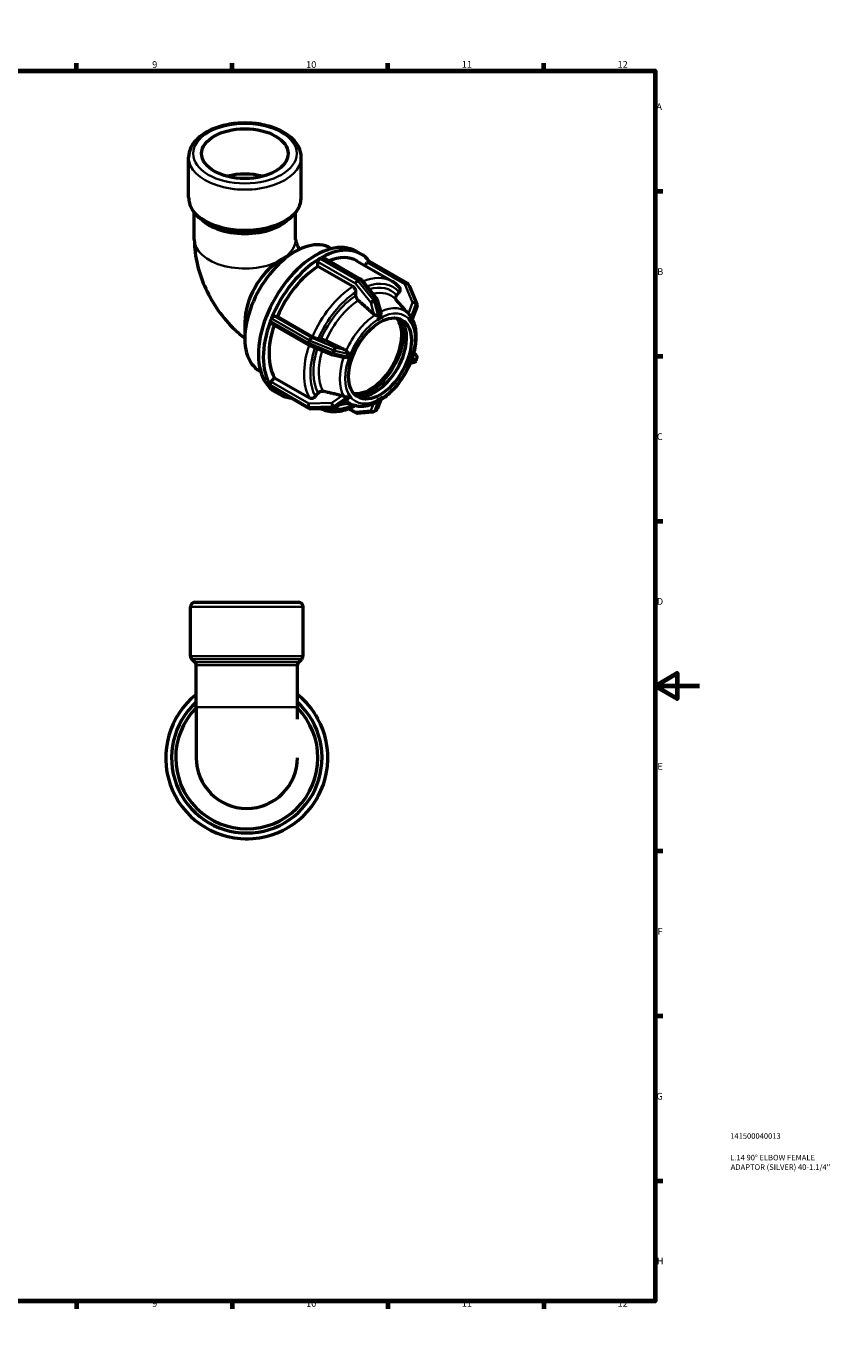
# Model space of a CAD drawing. Units: millimetres. Extents: x 0 to 900, y -207 to 594.
# Drawn here: x 538 to 900, y 0 to 594 of the extents above; entities that cross this region are included whole.
import ezdxf

# ---------------------------------------------------------------- set-up
doc = ezdxf.new("R2010")
doc.units = ezdxf.units.MM
for name, color, linetype, lineweight in [('Border (ANSI)', 7, 'Continuous', 70), ('Title (ISO)', 7, 'Continuous', 50), ('Visible (ANSI)', 7, 'Continuous', 50), ('Visible Narrow (ANSI)', 7, 'Continuous', 35)]:
    doc.layers.add(name, color=color, linetype=linetype, lineweight=lineweight)
doc.styles.add('Note Text (ANSI)', font='tahoma.ttf')
doc.styles.add('Note Text (ISO)', font='tahoma.ttf')

# ---------------------------------------------------------------- blocks, each defined once
blk = doc.blocks.new('Borders Default Border')
at = {"layer": 'Border (ANSI)'}
for p, q in [((70.08, 574), (70.08, 577.45)), ((140.17, 574), (140.17, 577.45)), ((210.25, 574), (210.25, 577.45)), ((280.33, 574), (280.33, 577.45)), ((350.42, 574), (350.42, 577.45)), ((490.58, 574), (490.58, 577.45)), ((560.67, 574), (560.67, 577.45)), ((630.75, 574), (630.75, 577.45)), ((700.83, 574), (700.83, 577.45)), ((770.92, 574), (770.92, 577.45)), ((20, 519.75), (16.55, 519.75)), ((821, 519.75), (824.45, 519.75)), ((20, 445.5), (16.55, 445.5)), ((821, 445.5), (824.45, 445.5)), ((20, 371.25), (16.55, 371.25)), ((821, 371.25), (824.45, 371.25)), ((20, 222.75), (16.55, 222.75)), ((821, 222.75), (824.45, 222.75)), ((20, 148.5), (16.55, 148.5)), ((821, 148.5), (824.45, 148.5)), ((20, 74.25), (16.55, 74.25)), ((821, 74.25), (824.45, 74.25)), ((70.08, 20), (70.08, 16.55)), ((140.17, 20), (140.17, 16.55)), ((210.25, 20), (210.25, 16.55)), ((280.33, 20), (280.33, 16.55)), ((350.42, 20), (350.42, 16.55)), ((490.58, 20), (490.58, 16.55)), ((560.67, 20), (560.67, 16.55)), ((630.75, 20), (630.75, 16.55)), ((700.83, 20), (700.83, 16.55)), ((770.92, 20), (770.92, 16.55))]:
    blk.add_line(p, q, dxfattribs=at)
at = {"layer": 'Border (ANSI)', "flags": 128}
for points in [[(420.5, 594), (420.5, 574), (414.73, 584), (426.27, 584), (420.5, 574)], [(20, 20), (20, 574), (821, 574), (821, 20), (20, 20)], [(0, 297), (20, 297), (10, 302.77), (10, 291.23), (20, 297)], [(841, 297), (821, 297), (831, 302.77), (831, 291.23), (821, 297)], [(420.5, 0), (420.5, 20), (414.73, 10), (426.27, 10), (420.5, 20)]]:
    blk.add_lwpolyline(points, dxfattribs=at)
at = {"layer": 'Border (ANSI)', "attachment_point": 7, "style": 'Note Text (ANSI)'}
for s, insert, char_height in [('1', (34.35, 574.4), 3.05), ('2', (104.2, 574.4), 3.05), ('3', (174.26, 574.34), 3.05), ('4', (244.23, 574.4), 3.05), ('5', (314.48, 574.34), 3.05), ('6', (384.49, 574.34), 3.05), ('7', (454.6, 574.4), 3.05), ('8', (524.63, 574.33), 3.05), ('9', (594.7, 574.34), 3.05), ('10', (663.96, 574.34), 3.048), ('11', (734.04, 574.4), 3.048), ('12', (804.13, 574.4), 3.048), ('A', (16.78, 555.35), 3.05), ('A', (821.63, 555.35), 3.05), ('B', (17.15, 481.1), 3.05), ('B', (821.99, 481.1), 3.05), ('C', (16.95, 406.8), 3.05), ('C', (821.8, 406.8), 3.05), ('D', (16.96, 332.6), 3.05), ('D', (821.81, 332.6), 3.05), ('E', (17.21, 258.35), 3.05), ('E', (822.05, 258.35), 3.05), ('F', (17.29, 184.1), 3.05), ('F', (822.14, 184.1), 3.05), ('G', (16.81, 109.79), 3.05), ('G', (821.66, 109.79), 3.05), ('H', (16.97, 35.6), 3.05), ('H', (821.81, 35.6), 3.05), ('1', (34.35, 16.55), 3.05), ('2', (104.2, 16.55), 3.05), ('3', (174.26, 16.49), 3.05), ('4', (244.23, 16.55), 3.05), ('5', (314.48, 16.49), 3.05), ('6', (384.49, 16.49), 3.05), ('7', (454.6, 16.55), 3.05), ('8', (524.63, 16.48), 3.05), ('9', (594.7, 16.49), 3.05), ('10', (663.96, 16.49), 3.048), ('11', (734.04, 16.55), 3.048), ('12', (804.13, 16.55), 3.048)]:
    blk.add_mtext(s, dxfattribs=dict(at, insert=insert, char_height=char_height))
blk = doc.blocks.new('Title Blocks ISO')
at = {"layer": 'Title (ISO)', "color": 232, "true_color": 0xca0064, "style": 'Note Text (ISO)'}
for tag, p in [('PART_NUMBER_001', (33.84, 73.13)), ('DESCRIPTION_001', (33.84, 63.4)), ('DESCRIPTION_002', (34.09, 59.12))]:
    blk.add_attdef(tag, p, '', height=2.5, dxfattribs=at)

msp = doc.modelspace()

# ---------------------------------------------------------------- linework, layer by layer
at = {"layer": 'Visible (ANSI)'}
for p, q in [((611.129, 516.947), (611.129, 535.074)), ((661.767, 516.947), (661.767, 535.074)), ((613.661, 498.088), (613.661, 510.137)), ((619.858, 505.199), (618.892, 505.759)), ((653.039, 505.199), (654.004, 505.759)), ((659.235, 498.088), (659.235, 510.137)), ((675.026, 494.192), (675.498, 493.92)), ((652.499, 488.817), (658.969, 492.572)), ((669.226, 485.934), (669.226, 487.978)), ((670.075, 489.448), (670.517, 489.702)), ((670.517, 489.702), (670.959, 489.957)), ((671.557, 490.016), (688.524, 480.245)), ((686.539, 492.754), (688.731, 491.492)), ((686.91, 488.329), (702.69, 479.242)), ((690.407, 486.315), (691.488, 487.66)), ((709.478, 478.324), (692.511, 488.095)), ((685.006, 476.846), (669.226, 485.934)), ((688.861, 479.957), (695.757, 471.383)), ((710.304, 477.343), (709.862, 477.973)), ((710.429, 477.116), (713.877, 468.858)), ((686.42, 472.805), (686.42, 474.394)), ((695.979, 470.947), (697.555, 465.18)), ((708.375, 466.511), (704.543, 470.833)), ((704.734, 472.849), (705.924, 474.329)), ((649.545, 463.507), (651.077, 463.367)), ((651.077, 463.367), (666.857, 454.279)), ((698.55, 463.372), (697.259, 462.629)), ((698.549, 463.376), (698.55, 463.372)), ((710.343, 464.293), (710.297, 464.344)), ((713.891, 467.969), (711.71, 462.231)), ((636.429, 460.934), (636.429, 453.431)), ((647.944, 461.341), (648.165, 461.911)), ((665.047, 450.463), (648.08, 460.234)), ((648.165, 461.911), (648.386, 462.48)), ((695.969, 461.886), (695.968, 461.89)), ((695.968, 461.886), (695.969, 461.886)), ((697.259, 462.629), (695.969, 461.886)), ((710.221, 462.302), (710.222, 462.302)), ((710.222, 462.302), (710.224, 462.306)), ((710.868, 461.382), (710.222, 462.302)), ((711.513, 460.461), (710.868, 461.382)), ((711.513, 460.461), (711.511, 460.461)), ((711.514, 460.465), (711.513, 460.461)), ((669.498, 453.353), (670.688, 453.243)), ((675.53, 446.107), (665.186, 450.394)), ((680.654, 444.873), (675.712, 446.048)), ((683.651, 445.709), (683.006, 444.045)), ((684.296, 447.373), (683.651, 445.709)), ((684.293, 447.374), (684.296, 447.373)), ((684.296, 447.373), (684.296, 447.373)), ((713.642, 445.848), (712.536, 447.021)), ((683.006, 444.045), (683.002, 444.046)), ((710.222, 441.551), (710.221, 441.551)), ((710.222, 441.551), (710.868, 443.214)), ((710.224, 441.551), (710.222, 441.551)), ((710.868, 443.214), (711.513, 444.878)), ((712.649, 442.729), (710.886, 442.239)), ((711.511, 444.879), (711.513, 444.878)), ((711.513, 444.878), (711.514, 444.878)), ((713.446, 443.451), (713.888, 444.59)), ((643.088, 438.731), (643.56, 438.458)), ((648.255, 433.904), (649.786, 435.808)), ((649.786, 435.808), (665.566, 426.721)), ((648.165, 432.07), (647.944, 432.385)), ((648.386, 431.755), (648.165, 432.07)), ((665.489, 421.858), (648.522, 431.629)), ((650.11, 429.494), (652.302, 428.232)), ((668.207, 427.432), (669.398, 428.912)), ((683.002, 428.459), (683.006, 428.462)), ((683.006, 428.462), (683.006, 428.463)), ((683.006, 428.462), (683.651, 427.541)), ((676.469, 422.015), (666.124, 421.699)), ((682.523, 425.98), (677.116, 422.228)), ((686.674, 423.192), (680.35, 424.472)), ((683.122, 421.85), (686.443, 419.937)), ((683.651, 427.541), (684.296, 426.621)), ((684.296, 426.621), (684.293, 426.618)), ((684.296, 426.622), (684.296, 426.621)), ((697.59, 425.824), (695.936, 421.674)), ((695.969, 425.551), (695.968, 425.552)), ((695.968, 425.548), (695.969, 425.551)), ((695.969, 425.551), (697.259, 426.294)), ((697.259, 426.294), (698.55, 427.037)), ((698.549, 427.038), (698.55, 427.037)), ((698.55, 427.037), (698.549, 427.034)), ((687.151, 419.782), (694.047, 420.414)), ((694.537, 420.569), (695.42, 421.078)), ((611.972, 310.506), (611.972, 332.677)), ((613.972, 334.677), (660.61, 334.677)), ((662.61, 310.506), (662.61, 332.677)), ((613.919, 307.731), (612.558, 309.092)), ((660.664, 307.731), (662.024, 309.092)), ((614.504, 287.437), (614.504, 306.317)), ((660.078, 287.437), (660.078, 306.317)), ((614.504, 287.437), (614.504, 264.677)), ((660.078, 282.14), (660.078, 287.437)), ((605.681, 282.927), (605.369, 282.386)), ((605.994, 283.469), (605.681, 282.927)), ((668.901, 282.927), (668.589, 283.469)), ((669.214, 282.386), (668.901, 282.927)), ((605.369, 246.969), (605.681, 246.427)), ((605.681, 246.427), (605.994, 245.886)), ((668.589, 245.886), (668.901, 246.427)), ((668.901, 246.427), (669.214, 246.969)), ((636.666, 228.177), (637.291, 228.177)), ((637.291, 228.177), (637.916, 228.177))]:
    msp.add_line(p, q, dxfattribs=at)
for centre, radius, start, end in [((687.926, 479.205), 1.2, 38.808168, 60.064008), ((708.879, 477.284), 1.2, 35.027094, 60.064008), ((709.321, 476.654), 1.2, 22.661387, 35.027094), ((694.822, 470.631), 1.2, 15.278446, 38.808168), ((712.769, 468.396), 1.2, 339.191591, 22.661387), ((665.646, 451.503), 1.2, 240.064008, 247.487849), ((675.99, 447.216), 1.2, 247.487849, 256.617313), ((712.769, 445.024), 1.2, 338.802106, 43.330026), ((712.327, 443.885), 1.2, 285.522629, 338.802106), ((666.088, 422.898), 1.2, 240.064008, 271.750085), ((676.432, 423.214), 1.2, 271.750085, 304.756203), ((687.042, 420.977), 1.2, 240.064008, 275.237252), ((693.938, 421.609), 1.2, 275.237252, 299.935992), ((694.822, 422.118), 1.2, 299.935992, 338.270055), ((613.972, 332.677), 2, 90, 180), ((660.61, 332.677), 2, 0, 90), ((613.972, 310.506), 2, 180, 225), ((660.61, 310.506), 2, 315, 0), ((612.504, 306.317), 2, 0, 45), ((662.078, 306.317), 2, 135, 180), ((637.291, 264.677), 36.5, 128.630767, 51.369233), ((637.291, 264.677), 33.86, 132.297063, 47.702937), ((637.291, 264.677), 32, 135.405321, 44.594679), ((606.408, 281.786), 1.2, 150, 156.610906), ((607.033, 282.869), 1.2, 143.389094, 150), ((667.549, 282.869), 1.2, 30, 36.610906), ((668.174, 281.786), 1.2, 23.389094, 30), ((637.291, 264.677), 22.787, 180, 0), ((606.408, 247.569), 1.2, 203.389094, 210), ((607.033, 246.486), 1.2, 210, 216.610906), ((667.549, 246.486), 1.2, 323.389094, 330), ((668.174, 247.569), 1.2, 330, 336.610906), ((636.666, 229.377), 1.2, 263.389094, 270), ((637.916, 229.377), 1.2, 270, 276.610906)]:
    msp.add_arc(centre, radius, start, end, dxfattribs=at)
for centre, major_axis, ratio in [((636.448, 536.709), (-19.476, 0), 0.5758617), ((697.259, 444.462), (-9.981, -17.332), 0.5780931)]:
    msp.add_ellipse(centre, major_axis=major_axis, ratio=ratio, dxfattribs=at)
for centre, major_axis, ratio, start_param, end_param in [((636.448, 516.27), (-19.476, 0), 0.5758617, 4.2877351, 5.1370428), ((659.057, 466.461), (15.969, 27.731), 0.5780931, 0, 3.1415927), ((668.325, 461.124), (18.215, 31.63), 0.5780931, 0, 3.1415927), ((670.517, 459.862), (18.215, 31.63), 0.5780931, 6.0418684, 7.04574), ((652.542, 470.213), (-11.371, -19.747), 0.5780931, 3.9736701, 5.4958534), ((670.517, 459.862), (-18.215, -31.63), 0.5780931, 3.9459669, 4.9513449), ((670.075, 488.467), (0.599, 1.04), 0.5780931, 0.8988465, 2.3542608), ((670.075, 488.467), (-0.599, -1.04), 0.5780931, 3.9250571, 4.0404392), ((670.959, 488.976), (-0.599, -1.04), 0.5780931, 3.809675, 3.9250571), ((670.959, 488.976), (0.599, 1.04), 0.5780931, 0, 0.6680824), ((670.517, 459.862), (16.393, 28.467), 0.5780931, 0, 0.6244776), ((691.912, 487.055), (0.599, 1.04), 0.5780931, 0, 1.3070632), ((670.517, 459.862), (-16.393, -28.467), 0.5780931, 3.9806413, 4.9166705), ((649.121, 462.413), (0.599, 1.04), 0.5780931, 0.2598657, 1.7152799), ((670.517, 459.862), (-18.215, -31.63), 0.5780931, 4.9931644, 5.9985424), ((670.517, 459.862), (-16.393, -28.467), 0.5780931, 5.0497852, 5.963868), ((648.679, 461.273), (-0.599, -1.04), 0.5780931, 5.0876367, 6.2831853), ((648.679, 461.273), (-0.599, -1.04), 0.5780931, 4.9722547, 5.0876367), ((649.121, 462.413), (-0.599, -1.04), 0.5780931, 4.8568726, 4.9722547), ((692.875, 446.986), (-9.981, -17.332), 0.5780931, 0.2205645, 2.9210282), ((695.067, 445.724), (-9.981, -17.332), 0.5780931, 0.1096096, 3.0319831), ((692.875, 446.986), (-10.595, -18.398), 0.5780931, 0.385636, 2.7559566), ((648.679, 433.299), (-0.599, -1.04), 0.5780931, 4.4486559, 5.9040701), ((648.679, 433.299), (-0.599, -1.04), 0.5780931, 5.9040701, 6.0194522), ((649.121, 432.669), (-0.599, -1.04), 0.5780931, 6.0194522, 6.1348343), ((670.517, 459.862), (-18.215, -31.63), 0.5780931, 6.040362, 6.5245022), ((649.121, 432.669), (-0.599, -1.04), 0.5780931, 6.1348343, 6.2831853)]:
    msp.add_ellipse(centre, major_axis=major_axis, ratio=ratio, start_param=start_param, end_param=end_param, dxfattribs=at)
for points, knots in [([(661.767, 535.074), (661.767, 536.639), (661.381, 538.198), (659.894, 541.201), (658.748, 542.631), (655.748, 545.285), (653.835, 546.48), (649.481, 548.449), (647.031, 549.215), (641.876, 550.24), (639.174, 550.501), (633.777, 550.504), (631.083, 550.247), (625.948, 549.236), (623.51, 548.481), (619.118, 546.516), (617.168, 545.303), (614.006, 542.504), (612.781, 540.918), (611.437, 537.872), (611.129, 536.475), (611.129, 535.074)], [0.7853982, 0.7853982, 0.7853982, 0.7853982, 1.0631782, 1.0631782, 1.3624336, 1.3624336, 1.6903954, 1.6903954, 2.023889, 2.023889, 2.3552543, 2.3552543, 2.6855614, 2.6855614, 3.0169089, 3.0169089, 3.3503855, 3.3503855, 3.6783252, 3.6783252, 3.9269908, 3.9269908, 3.9269908, 3.9269908]), ([(611.129, 516.947), (611.129, 516.067), (611.25, 515.187), (611.719, 513.471), (612.068, 512.637), (612.964, 511.04), (613.511, 510.278), (614.779, 508.837), (615.499, 508.159), (617.088, 506.89), (617.958, 506.301), (618.892, 505.759)], [3.92699082, 3.92699082, 3.92699082, 3.92699082, 4.08329994, 4.08329994, 4.23960906, 4.23960906, 4.39591819, 4.39591819, 4.55222731, 4.55222731, 4.70853643, 4.70853643, 4.70853643, 4.70853643]), ([(654.004, 505.759), (654.938, 506.301), (655.808, 506.89), (657.398, 508.159), (658.118, 508.837), (659.385, 510.278), (659.933, 511.04), (660.829, 512.637), (661.177, 513.471), (661.646, 515.187), (661.767, 516.067), (661.767, 516.947)], [0.00385255, 0.00385255, 0.00385255, 0.00385255, 0.16016167, 0.16016167, 0.31647079, 0.31647079, 0.47277992, 0.47277992, 0.62908904, 0.62908904, 0.78539816, 0.78539816, 0.78539816, 0.78539816]), ([(613.661, 498.088), (613.661, 494.075), (614.191, 490.232), (615.984, 482.822), (617.253, 479.253), (620.409, 472.414), (622.297, 469.145), (626.642, 462.992), (629.098, 460.108), (633.296, 456.114), (634.815, 454.817), (636.429, 453.604)], [3.1415927, 3.1415927, 3.1415927, 3.1415927, 3.4557519, 3.4557519, 3.7699112, 3.7699112, 4.0840704, 4.0840704, 4.3982297, 4.3982297, 4.5614259, 4.5614259, 4.5614259, 4.5614259]), ([(659.235, 498.104), (659.236, 498.087), (659.239, 498.033), (659.266, 497.817), (659.299, 497.612), (659.416, 497.098), (659.5, 496.788), (659.728, 496.091), (659.874, 495.701), (660.229, 494.875), (660.44, 494.438), (660.748, 493.869), (660.824, 493.733), (660.902, 493.598)], [3.2008872, 3.2008872, 3.2008872, 3.2008872, 3.29346397, 3.29346397, 3.43541202, 3.43541202, 3.57765171, 3.57765171, 3.72533694, 3.72533694, 3.87954084, 3.87954084, 3.92832071, 3.92832071, 3.92832071, 3.92832071]), ([(686.42, 474.394), (686.42, 474.597), (686.38, 474.858), (686.246, 475.309), (686.129, 475.577), (685.883, 476.005), (685.708, 476.24), (685.386, 476.581), (685.181, 476.746), (685.006, 476.846)], [-0.29643882, -0.29643882, -0.29643882, -0.29643882, -0.22222321, -0.22222321, -0.14807881, -0.14807881, -0.07401013, -0.07401013, 0, 0, 0, 0]), ([(706.084, 476.38), (705.89, 476.611), (705.689, 476.835), (705.274, 477.267), (705.059, 477.475), (704.618, 477.875), (704.391, 478.066), (703.925, 478.433), (703.686, 478.607), (703.196, 478.938), (702.946, 479.095), (702.69, 479.242)], [5.29170761, 5.29170761, 5.29170761, 5.29170761, 5.33331026, 5.33331026, 5.37491291, 5.37491291, 5.41651556, 5.41651556, 5.4581182, 5.4581182, 5.49972085, 5.49972085, 5.49972085, 5.49972085]), ([(705.924, 474.329), (706.076, 474.518), (706.213, 474.763), (706.359, 475.188), (706.394, 475.443), (706.361, 475.851), (706.288, 476.077), (706.155, 476.288), (706.121, 476.335), (706.082, 476.379)], [-0.29643882, -0.29643882, -0.29643882, -0.29643882, -0.22222321, -0.22222321, -0.14807881, -0.14807881, -0.07401013, -0.07401013, -0.05310706, -0.05310706, -0.05310706, -0.05310706]), ([(687.469, 470.619), (687.407, 470.673), (687.348, 470.731), (687.133, 470.958), (686.958, 471.193), (686.712, 471.621), (686.595, 471.89), (686.461, 472.341), (686.42, 472.603), (686.42, 472.805)], [0.64203504, 0.64203504, 0.64203504, 0.64203504, 0.66697519, 0.66697519, 0.74105801, 0.74105801, 0.815238, 0.815238, 0.88948644, 0.88948644, 0.88948644, 0.88948644]), ([(704.578, 470.793), (704.538, 470.84), (704.503, 470.888), (704.37, 471.101), (704.297, 471.327), (704.264, 471.735), (704.299, 471.99), (704.445, 472.415), (704.582, 472.661), (704.734, 472.849)], [0.6454285, 0.6454285, 0.6454285, 0.6454285, 0.66697519, 0.66697519, 0.74105801, 0.74105801, 0.815238, 0.815238, 0.88948644, 0.88948644, 0.88948644, 0.88948644]), ([(694.988, 464.057), (694.824, 464.135), (694.675, 464.234), (694.554, 464.338), (694.546, 464.345), (694.538, 464.352), (694.53, 464.359)], [0.756609389, 0.756609389, 0.756609389, 0.756609389, 0.808792584, 0.808792584, 0.808792584, 0.812297098, 0.812297098, 0.812297098, 0.812297098]), ([(696.473, 463.636), (696.44, 463.614), (696.405, 463.601), (696.306, 463.58), (696.235, 463.582), (695.979, 463.63), (695.767, 463.712), (695.35, 463.889), (695.163, 463.974), (694.988, 464.057)], [-0.24737588, -0.24737588, -0.24737588, -0.24737588, -0.22260342, -0.22260342, -0.18377082, -0.18377082, -0.11081872, -0.11081872, -0.05281285, -0.05281285, -0.05281285, -0.05281285]), ([(697.357, 464.145), (697.203, 464.068), (697.054, 463.987), (696.911, 463.905), (696.768, 463.822), (696.621, 463.733), (696.473, 463.636)], [-0.06053305, -0.06053305, -0.06053305, -0.06053305, 0, 0, 0, 0.06053305, 0.06053305, 0.06053305, 0.06053305]), ([(697.555, 465.18), (697.566, 465.138), (697.575, 465.096), (697.616, 464.859), (697.609, 464.67), (697.562, 464.438), (697.536, 464.356), (697.473, 464.243), (697.442, 464.204), (697.389, 464.163), (697.373, 464.153), (697.357, 464.145)], [-0.44321213, -0.44321213, -0.44321213, -0.44321213, -0.42386665, -0.42386665, -0.33674304, -0.33674304, -0.2898117, -0.2898117, -0.25912866, -0.25912866, -0.24685911, -0.24685911, -0.24685911, -0.24685911]), ([(710.297, 464.344), (710.201, 464.453), (710.111, 464.554), (710.033, 464.642), (710.027, 464.649), (710.021, 464.656), (710.015, 464.663)], [0.764938726, 0.764938726, 0.764938726, 0.764938726, 0.808792584, 0.808792584, 0.808792584, 0.812297098, 0.812297098, 0.812297098, 0.812297098]), ([(710.355, 464.28), (710.354, 464.281), (710.353, 464.281), (710.352, 464.283), (710.351, 464.284), (710.349, 464.286), (710.348, 464.287), (710.347, 464.289), (710.346, 464.29), (710.344, 464.291), (710.343, 464.292), (710.343, 464.293)], [5.307631012, 5.307631012, 5.307631012, 5.307631012, 5.3078502208, 5.3078502208, 5.3080694296, 5.3080694296, 5.3082886384, 5.3082886384, 5.3085078471, 5.3085078471, 5.3087270559, 5.3087270559, 5.3087270559, 5.3087270559]), ([(711.098, 462.885), (711.079, 462.909), (711.06, 462.941), (711.008, 463.045), (710.974, 463.133), (710.863, 463.417), (710.768, 463.656), (710.549, 464.032), (710.456, 464.165), (710.353, 464.282)], [-0.26312757, -0.26312757, -0.26312757, -0.26312757, -0.23551374, -0.23551374, -0.18713189, -0.18713189, -0.10339698, -0.10339698, -0.05376017, -0.05376017, -0.05376017, -0.05376017]), ([(697.534, 425.789), (699.44, 426.975), (701.296, 428.5), (704.745, 432.053), (706.339, 434.079), (709.12, 438.425), (710.308, 440.743), (712.169, 445.46), (712.841, 447.858), (713.59, 452.522), (713.664, 454.788), (713.162, 458.877), (712.613, 460.72), (711.738, 462.305)], [3.1818216, 3.1818216, 3.1818216, 3.1818216, 3.5158528, 3.5158528, 3.8482835, 3.8482835, 4.1791496, 4.1791496, 4.510579, 4.510579, 4.8442037, 4.8442037, 5.163377, 5.163377, 5.163377, 5.163377]), ([(711.54, 462.255), (711.468, 462.372), (711.396, 462.482), (711.324, 462.583), (711.253, 462.685), (711.177, 462.787), (711.098, 462.885)], [1.55331957, 1.55331957, 1.55331957, 1.55331957, 1.61385262, 1.61385262, 1.61385262, 1.67438567, 1.67438567, 1.67438567, 1.67438567]), ([(711.71, 462.231), (711.695, 462.19), (711.66, 462.165), (711.598, 462.185), (711.576, 462.204), (711.551, 462.238), (711.545, 462.246), (711.54, 462.255)], [-0.355402272, -0.355402272, -0.355402272, -0.355402272, -0.301880699, -0.301880699, -0.271292862, -0.271292862, -0.263264708, -0.263264708, -0.263264708, -0.263264708]), ([(666.857, 454.279), (667.031, 454.179), (667.272, 454.058), (667.71, 453.861), (667.985, 453.752), (668.446, 453.59), (668.713, 453.509), (669.127, 453.406), (669.346, 453.366), (669.498, 453.353)], [0, 0, 0, 0, 0.07401013, 0.07401013, 0.14807881, 0.14807881, 0.22222321, 0.22222321, 0.29643882, 0.29643882, 0.29643882, 0.29643882]), ([(670.688, 453.243), (670.84, 453.23), (671.059, 453.19), (671.473, 453.087), (671.74, 453.006), (672.201, 452.844), (672.476, 452.735), (672.769, 452.603), (672.846, 452.568), (672.922, 452.531)], [0.29647212, 0.29647212, 0.29647212, 0.29647212, 0.37072057, 0.37072057, 0.44490055, 0.44490055, 0.51898338, 0.51898338, 0.54392353, 0.54392353, 0.54392353, 0.54392353]), ([(681.626, 448.314), (681.635, 448.31), (681.645, 448.305), (681.655, 448.3), (681.8, 448.226), (681.946, 448.122), (682.07, 447.995)], [0.805288071, 0.805288071, 0.805288071, 0.805288071, 0.808792584, 0.808792584, 0.808792584, 0.860975779, 0.860975779, 0.860975779, 0.860975779]), ([(682.07, 447.995), (682.129, 447.933), (682.187, 447.867), (682.405, 447.601), (682.539, 447.39), (682.704, 447.054), (682.758, 446.906), (682.772, 446.702), (682.764, 446.642), (682.742, 446.575), (682.737, 446.563), (682.732, 446.55)], [-0.44635595, -0.44635595, -0.44635595, -0.44635595, -0.42215673, -0.42215673, -0.35278468, -0.35278468, -0.29745797, -0.29745797, -0.26823609, -0.26823609, -0.26107685, -0.26107685, -0.26107685, -0.26107685]), ([(682.732, 446.55), (682.647, 446.357), (682.569, 446.167), (682.498, 445.983), (682.427, 445.799), (682.357, 445.608), (682.29, 445.411)], [-0.06053305, -0.06053305, -0.06053305, -0.06053305, 0, 0, 0, 0.06053305, 0.06053305, 0.06053305, 0.06053305]), ([(682.29, 445.411), (682.274, 445.363), (682.249, 445.32), (682.161, 445.207), (682.082, 445.144), (681.81, 444.986), (681.568, 444.9), (681.149, 444.834), (680.994, 444.827), (680.846, 444.841)], [-0.26555767, -0.26555767, -0.26555767, -0.26555767, -0.23767349, -0.23767349, -0.18886623, -0.18886623, -0.10362098, -0.10362098, -0.05389708, -0.05389708, -0.05389708, -0.05389708]), ([(669.398, 428.912), (669.549, 429.101), (669.768, 429.299), (670.182, 429.57), (670.45, 429.691), (670.911, 429.815), (671.186, 429.84), (671.479, 429.813), (671.556, 429.801), (671.631, 429.783)], [0.29647212, 0.29647212, 0.29647212, 0.29647212, 0.37072057, 0.37072057, 0.44490055, 0.44490055, 0.51898338, 0.51898338, 0.54392353, 0.54392353, 0.54392353, 0.54392353]), ([(680.335, 427.759), (680.345, 427.757), (680.355, 427.755), (680.365, 427.752), (680.512, 427.716), (680.679, 427.663), (680.846, 427.594)], [0.805288071, 0.805288071, 0.805288071, 0.805288071, 0.808792584, 0.808792584, 0.808792584, 0.860975772, 0.860975772, 0.860975772, 0.860975772]), ([(665.566, 426.721), (665.741, 426.621), (665.981, 426.547), (666.419, 426.505), (666.694, 426.53), (667.155, 426.654), (667.423, 426.775), (667.836, 427.046), (668.056, 427.244), (668.207, 427.432)], [0, 0, 0, 0, 0.07401013, 0.07401013, 0.14807881, 0.14807881, 0.22222321, 0.22222321, 0.29643882, 0.29643882, 0.29643882, 0.29643882]), ([(670.795, 421.841), (671.426, 421.544), (672.083, 421.299), (673.765, 420.825), (674.814, 420.661), (676.965, 420.565), (678.067, 420.632), (680.299, 420.984), (681.43, 421.268), (683.699, 422.037), (684.839, 422.523), (685.974, 423.103)], [2.40538115, 2.40538115, 2.40538115, 2.40538115, 2.50351779, 2.50351779, 2.64890739, 2.64890739, 2.79429699, 2.79429699, 2.93968658, 2.93968658, 3.08507618, 3.08507618, 3.08507618, 3.08507618]), ([(680.846, 427.594), (680.899, 427.572), (680.953, 427.551), (681.252, 427.441), (681.499, 427.372), (681.883, 427.268), (682.043, 427.227), (682.21, 427.148), (682.248, 427.12), (682.279, 427.082), (682.285, 427.074), (682.29, 427.065)], [-0.44280995, -0.44280995, -0.44280995, -0.44280995, -0.42751806, -0.42751806, -0.35940517, -0.35940517, -0.3018807, -0.3018807, -0.27129286, -0.27129286, -0.26326471, -0.26326471, -0.26326471, -0.26326471]), ([(682.29, 427.065), (682.357, 426.951), (682.427, 426.843), (682.498, 426.741), (682.569, 426.639), (682.647, 426.536), (682.732, 426.435)], [1.55331957, 1.55331957, 1.55331957, 1.55331957, 1.61385262, 1.61385262, 1.61385262, 1.67438567, 1.67438567, 1.67438567, 1.67438567]), ([(682.732, 426.435), (682.752, 426.41), (682.764, 426.383), (682.773, 426.303), (682.756, 426.245), (682.679, 426.115), (682.611, 426.041), (682.523, 425.98)], [-0.26312757, -0.26312757, -0.26312757, -0.26312757, -0.23551374, -0.23551374, -0.18713189, -0.18713189, -0.13124091, -0.13124091, -0.13124091, -0.13124091]), ([(685.974, 423.103), (685.985, 423.108), (685.996, 423.114), (686.075, 423.16), (686.141, 423.219), (686.198, 423.29)], [0.141837679, 0.141837679, 0.141837679, 0.141837679, 0.148078808, 0.148078808, 0.189259741, 0.189259741, 0.189259741, 0.189259741]), ([(686.674, 423.192), (687.265, 423.072), (687.872, 423.004), (689.103, 422.966), (689.727, 422.997), (690.986, 423.152), (691.62, 423.276), (692.892, 423.611), (693.529, 423.822), (694.802, 424.325), (695.437, 424.618), (696.069, 424.949)], [2.54912199, 2.54912199, 2.54912199, 2.54912199, 2.65864344, 2.65864344, 2.76816488, 2.76816488, 2.87768632, 2.87768632, 2.98720776, 2.98720776, 3.0967292, 3.0967292, 3.0967292, 3.0967292]), ([(696.069, 424.949), (696.139, 424.986), (696.21, 425.026), (696.328, 425.094), (696.377, 425.122), (696.44, 425.157), (696.457, 425.167), (696.473, 425.175)], [-0.329318732, -0.329318732, -0.329318732, -0.329318732, -0.289811705, -0.289811705, -0.259128662, -0.259128662, -0.246859108, -0.246859108, -0.246859108, -0.246859108]), ([(696.473, 425.175), (696.621, 425.256), (696.768, 425.338), (696.911, 425.42), (697.054, 425.502), (697.203, 425.591), (697.357, 425.684)], [1.55331957, 1.55331957, 1.55331957, 1.55331957, 1.61385262, 1.61385262, 1.61385262, 1.67438567, 1.67438567, 1.67438567, 1.67438567]), ([(697.357, 425.684), (697.391, 425.705), (697.42, 425.722), (697.48, 425.757), (697.509, 425.774), (697.534, 425.789)], [-0.247375877, -0.247375877, -0.247375877, -0.247375877, -0.222603418, -0.222603418, -0.190595703, -0.190595703, -0.190595703, -0.190595703])]:
    msp.add_open_spline(points, degree=3, knots=knots, dxfattribs=at)
for points in [[(651.759, 488.369), (652.014, 488.53), (652.261, 488.679), (652.499, 488.817)], [(697.259, 462.629), (697.668, 462.865), (698.111, 463.118), (698.549, 463.376)], [(710.353, 464.282), (710.349, 464.286), (710.346, 464.289), (710.343, 464.293)], [(695.968, 461.89), (696.408, 462.137), (696.851, 462.394), (697.259, 462.629)], [(695.968, 461.886), (695.968, 461.887), (695.968, 461.889), (695.968, 461.89)], [(710.221, 462.302), (710.222, 462.304), (710.223, 462.305), (710.224, 462.306)], [(710.868, 461.382), (710.659, 461.679), (710.443, 461.988), (710.221, 462.302)], [(710.224, 462.306), (710.441, 461.988), (710.663, 461.673), (710.868, 461.382)], [(710.868, 461.382), (711.072, 461.09), (711.293, 460.773), (711.514, 460.465)], [(711.511, 460.461), (711.293, 460.776), (711.076, 461.084), (710.868, 461.382)], [(683.002, 444.046), (683.227, 444.611), (683.447, 445.182), (683.651, 445.709)], [(683.651, 445.709), (683.856, 446.236), (684.079, 446.806), (684.293, 447.374)], [(684.293, 447.374), (684.294, 447.373), (684.295, 447.373), (684.296, 447.373)], [(680.846, 444.841), (680.782, 444.847), (680.717, 444.858), (680.654, 444.873)], [(710.221, 441.551), (710.443, 442.119), (710.659, 442.676), (710.868, 443.214)], [(710.868, 443.214), (710.663, 442.687), (710.441, 442.116), (710.224, 441.551)], [(710.868, 443.214), (711.076, 443.752), (711.293, 444.309), (711.511, 444.879)], [(711.514, 444.878), (711.293, 444.312), (711.072, 443.741), (710.868, 443.214)], [(711.511, 444.879), (711.512, 444.879), (711.513, 444.878), (711.514, 444.878)], [(683.002, 428.459), (683.003, 428.461), (683.004, 428.462), (683.006, 428.463)], [(683.651, 427.541), (683.447, 427.833), (683.227, 428.15), (683.002, 428.459)], [(683.006, 428.463), (683.227, 428.147), (683.443, 427.839), (683.651, 427.541)], [(683.651, 427.541), (683.86, 427.244), (684.076, 426.935), (684.296, 426.622)], [(684.293, 426.618), (684.079, 426.935), (683.856, 427.25), (683.651, 427.541)], [(697.259, 426.294), (696.851, 426.059), (696.408, 425.805), (695.968, 425.548)], [(695.968, 425.552), (696.41, 425.804), (696.842, 426.054), (697.259, 426.294)], [(695.968, 425.548), (695.968, 425.549), (695.968, 425.551), (695.968, 425.552)], [(697.259, 426.294), (697.677, 426.534), (698.109, 426.783), (698.549, 427.038)], [(698.549, 427.034), (698.111, 426.786), (697.668, 426.529), (697.259, 426.294)]]:
    msp.add_open_spline(points, degree=3, dxfattribs=at)
for points, weights in [([(694.53, 464.359), (691.184, 467.325), (687.469, 470.619)], [1.00016054252, 1.00145144379, 1]), ([(710.015, 464.663), (709.209, 465.572), (708.375, 466.511)], [1.00016097154, 1.00056598934, 1.00070096677]), ([(672.922, 452.531), (677.502, 450.312), (681.626, 448.314)], [1, 1.00145165794, 1.00016097152]), ([(671.631, 429.783), (676.211, 428.718), (680.335, 427.759)], [1, 1.00145165803, 1.00016097154])]:
    msp.add_rational_spline(points, weights, degree=2, dxfattribs=at)
at = {"layer": 'Visible Narrow (ANSI)'}
for p, q in [((669.226, 487.978), (686.193, 478.207)), ((687.042, 479.677), (670.075, 489.448)), ((670.959, 489.957), (687.926, 480.186)), ((691.488, 487.66), (708.455, 477.89)), ((686.193, 478.207), (693.089, 469.633)), ((687.926, 480.186), (687.042, 479.677)), ((687.466, 479.301), (688.35, 479.81)), ((694.362, 470.727), (687.466, 479.301)), ((688.35, 479.81), (695.246, 471.236)), ((708.455, 477.89), (711.903, 469.631)), ((709.94, 477.831), (710.382, 477.201)), ((713.388, 469.573), (709.94, 477.831)), ((710.382, 477.201), (713.83, 468.942)), ((693.089, 469.633), (694.53, 464.359)), ((695.246, 471.236), (694.362, 470.727)), ((694.732, 470.008), (695.616, 470.517)), ((696.473, 463.636), (694.732, 470.008)), ((695.616, 470.517), (697.357, 464.145)), ((711.903, 469.631), (710.015, 464.663)), ((713.83, 468.942), (713.388, 469.573)), ((666.512, 453.736), (649.545, 463.507)), ((711.098, 462.885), (713.38, 468.889)), ((713.822, 468.259), (711.54, 462.255)), ((713.38, 468.889), (713.822, 468.259)), ((664.911, 451.57), (647.944, 461.341)), ((648.386, 462.48), (665.353, 452.71)), ((665.353, 452.71), (664.911, 451.57)), ((665.434, 451.317), (665.876, 452.456)), ((665.876, 452.456), (676.22, 448.169)), ((676.856, 449.449), (666.512, 453.736)), ((675.778, 447.03), (665.434, 451.317)), ((676.22, 448.169), (675.778, 447.03)), ((676.527, 446.782), (676.969, 447.921)), ((682.29, 445.411), (676.527, 446.782)), ((681.626, 448.314), (676.856, 449.449)), ((676.969, 447.921), (682.732, 446.55)), ((713.194, 446.118), (712.198, 445.842)), ((712.493, 446.861), (713.194, 446.118)), ((713.38, 443.404), (711.107, 442.772)), ((711.547, 443.911), (713.822, 444.543)), ((713.822, 444.543), (713.38, 443.404)), ((665.222, 424.134), (648.255, 433.904)), ((647.944, 432.385), (664.911, 422.615)), ((665.353, 421.984), (648.386, 431.755)), ((680.335, 427.759), (675.566, 424.45)), ((664.911, 422.615), (665.353, 421.984)), ((675.566, 424.45), (665.222, 424.134)), ((665.434, 422.493), (675.778, 422.809)), ((665.876, 421.862), (665.434, 422.493)), ((676.22, 422.178), (665.876, 421.862)), ((675.778, 422.809), (676.22, 422.178)), ((676.527, 423.066), (682.29, 427.065)), ((676.969, 422.436), (676.527, 423.066)), ((682.732, 426.435), (676.969, 422.436)), ((686.193, 420.489), (683.549, 422.011)), ((694.285, 424.122), (693.089, 421.121)), ((694.732, 420.808), (696.473, 425.175)), ((697.357, 425.684), (695.616, 421.317)), ((693.089, 421.121), (686.193, 420.489)), ((695.616, 421.317), (694.732, 420.808)), ((662.298, 332.677), (612.284, 332.677)), ((612.284, 310.506), (662.298, 310.506)), ((661.72, 309.092), (612.863, 309.092)), ((614.206, 307.731), (660.376, 307.731)), ((659.798, 306.317), (614.785, 306.317)), ((614.785, 287.437), (659.798, 287.437))]:
    msp.add_line(p, q, dxfattribs=at)
msp.add_ellipse((636.448, 536.709), major_axis=(-23.319, 0), ratio=0.5758617, dxfattribs=at)
for centre, major_axis, ratio, start_param, end_param in [((636.448, 535.074), (-25.319, 0), 0.5758617, 0, 3.1415927), ((636.448, 516.947), (25.319, 0), 0.5758617, 3.1415927, 6.2831853), ((636.448, 513.523), (22.787, 0), 0.5758617, 3.5896248, 5.8351531), ((636.448, 515.791), (24.733, 0), 0.5758617, 3.9231383, 5.5016397), ((636.448, 514.679), (-23.373, 0), 0.5758617, 0.7815456, 2.360047), ((636.448, 498.088), (-22.787, 0), 0.5758617, 0, 2.3075815), ((636.448, 498.088), (22.787, 0), 0.5758617, 5.5706275, 6.2831853), ((686.297, 450.775), (16.393, 28.467), 0.5780931, 0, 0.6466128), ((686.297, 450.775), (-16.393, -28.467), 0.5780931, 3.9806413, 4.9166705), ((687.042, 478.696), (-0.599, -1.04), 0.5780931, 3.9250571, 5.4958534), ((687.042, 478.696), (0.935, 0.752), 0.2127125, 0.9377138, 2.5085101), ((687.042, 478.696), (-0.599, 1.04), 0.5780931, 4.9761221, 5.4997209), ((687.926, 479.205), (0.599, 1.04), 0.5780931, 0, 0.7834645), ((687.926, 479.205), (0.599, -1.04), 0.5780931, 1.8345294, 2.3581282), ((687.926, 479.205), (0.935, 0.752), 0.2127125, 0, 0.9377138), ((687.711, 449.96), (15.395, 26.734), 0.5780931, 6.078644, 6.9008161), ((687.711, 449.96), (14.427, 25.053), 0.5780931, 6.0826219, 6.8387427), ((708.879, 477.284), (0.599, 1.04), 0.5780931, 0, 1.3070632), ((708.879, 477.284), (1.107, 0.462), 0.6069996, 0.1322994, 1.7030957), ((708.879, 477.284), (0.983, 0.689), 0.7877574, 6.1121668, 6.2831853), ((709.321, 476.654), (0.983, 0.689), 0.7877574, 6.1121668, 6.2831853), ((709.321, 476.654), (1.107, 0.462), 0.6069996, 0, 0.1322994), ((687.711, 449.96), (15.395, 26.734), 0.5780931, 0.8426562, 1.7714702), ((687.711, 449.96), (-14.427, -25.053), 0.5780931, 3.9882268, 4.909085), ((688.759, 449.357), (13.463, 23.379), 0.5780931, 0.8511644, 1.7629621), ((693.938, 470.122), (-0.935, -0.752), 0.2127125, 4.0793064, 5.6501028), ((693.938, 470.122), (1.158, 0.316), 0.3363543, 3.8025328, 5.3733292), ((688.759, 449.357), (13.463, 23.379), 0.5780931, 6.0921915, 6.7888743), ((693.938, 470.122), (-0.599, 1.04), 0.5780931, 4.2875066, 4.9761221), ((694.822, 470.631), (0.935, 0.752), 0.2127125, 0, 0.9377138), ((694.822, 470.631), (0.599, -1.04), 0.5780931, 1.1459139, 1.8345294), ((694.822, 470.631), (1.158, 0.316), 0.3363543, 5.3733292, 6.2831853), ((712.327, 469.026), (1.107, 0.462), 0.6069996, 0.1322994, 1.7030957), ((712.327, 469.026), (1.122, -0.426), 0.4020629, 0.5348177, 2.105614), ((712.327, 469.026), (0.983, 0.689), 0.7877574, 5.4235514, 6.1121668), ((696.211, 445.065), (-12.054, -20.931), 0.5780931, 3.9967392, 4.9005725), ((697.259, 444.462), (11.09, 19.257), 0.5780931, 6.0194522, 7.0666498), ((696.211, 445.065), (12.054, 20.931), 0.5780931, 6.0921915, 6.9928006), ((712.769, 468.396), (0.983, 0.689), 0.7877574, 5.4235514, 6.1121668), ((712.769, 468.396), (1.122, -0.426), 0.4020629, 0, 0.5348177), ((712.769, 468.396), (1.107, 0.462), 0.6069996, 0, 0.1322994), ((697.259, 444.462), (11.09, 19.257), 0.5780931, 0.7834645, 1.830662), ((697.259, 444.462), (11.09, 19.257), 0.5780931, 4.9722547, 6.0194522), ((665.646, 451.503), (-0.599, -1.04), 0.5780931, 4.9722547, 6.2831853), ((665.646, 451.503), (-1.119, 0.434), 0.2096643, 0.938208, 1.4618068), ((666.088, 452.642), (0.599, 1.04), 0.5780931, 0.2598657, 1.830662), ((666.088, 452.642), (1.119, -0.434), 0.2096643, 4.0798006, 4.6033994), ((666.088, 452.642), (0.459, 1.109), 0.1063562, 0.2124549, 1.7832513), ((686.297, 450.775), (-16.393, -28.467), 0.5780931, 5.0487141, 5.963868), ((687.711, 449.96), (-15.395, -26.734), 0.5780931, 5.0589391, 5.9602604), ((665.646, 451.503), (-0.459, -1.109), 0.1063562, 4.9248439, 6.2831853), ((687.711, 449.96), (-14.427, -25.053), 0.5780931, 5.0776631, 5.9562825), ((688.759, 449.357), (-13.463, -23.379), 0.5780931, 5.0929952, 5.9517523), ((675.99, 447.216), (-0.459, -1.109), 0.1063562, 4.9248439, 6.2831853), ((675.99, 447.216), (-0.278, -1.167), 0.5355373, 0, 1.3199056), ((675.99, 447.216), (-1.119, 0.434), 0.2096643, 1.4618068, 2.1504223), ((676.432, 448.355), (0.459, 1.109), 0.1063562, 0.2124549, 1.7832513), ((676.432, 448.355), (1.119, -0.434), 0.2096643, 4.6033994, 5.2920149), ((676.432, 448.355), (0.278, 1.167), 0.5355373, 4.4614982, 6.0322945), ((697.259, 444.462), (-11.09, -19.257), 0.5780931, 4.9722547, 6.0194522), ((712.769, 445.024), (0.321, -1.156), 0.9412972, 0.9006738, 2.4714701), ((712.769, 445.024), (0.873, 0.823), 0.8949304, 0, 0.4891578), ((696.211, 445.065), (-12.054, -20.931), 0.5780931, 5.0439368, 5.9477701), ((697.259, 444.462), (-11.09, -19.257), 0.5780931, 0.7834645, 1.830662), ((712.327, 443.885), (0.321, -1.156), 0.9412972, 0, 0.9006738), ((712.327, 443.885), (1.119, -0.434), 0.2096643, 6.009179, 6.2831853), ((712.769, 445.024), (1.119, -0.434), 0.2096643, 6.009179, 6.2831853), ((665.646, 423.528), (-0.599, -1.04), 0.5780931, 4.4486559, 6.0194522), ((665.646, 423.528), (-0.983, -0.689), 0.7877574, 0.3525803, 0.8761791), ((665.646, 423.528), (-0.037, 1.199), 0.3942871, 1.0298109, 2.6006072), ((666.088, 422.898), (-0.983, -0.689), 0.7877574, 0.3525803, 0.8761791), ((666.088, 422.898), (-0.599, -1.04), 0.5780931, 6.0194522, 6.2831853), ((666.088, 422.898), (0.037, -1.199), 0.3942871, 5.7421999, 6.2831853), ((675.99, 423.845), (0.037, -1.199), 0.3942871, 4.1714036, 5.7421999), ((675.99, 423.845), (-0.684, 0.986), 0.003697, 0.9071686, 2.4779649), ((687.711, 449.96), (-15.395, -26.734), 0.5780931, 0.2000138, 0.6702065), ((675.99, 423.845), (0.983, 0.689), 0.7877574, 4.0177717, 4.7063872), ((676.432, 423.214), (-0.983, -0.689), 0.7877574, 0.8761791, 1.5647946), ((676.432, 423.214), (0.037, -1.199), 0.3942871, 5.7421999, 6.2831853), ((676.432, 423.214), (0.684, -0.986), 0.003697, 5.6195576, 6.2831853), ((687.711, 449.96), (-14.427, -25.053), 0.5780931, 0.3454506, 0.5182885), ((696.211, 445.065), (-12.054, -20.931), 0.5780931, 6.1016515, 6.4741791), ((697.259, 444.462), (-11.09, -19.257), 0.5780931, 6.0194522, 7.0666498), ((687.042, 420.977), (-0.599, -1.04), 0.5780931, 5.4958534, 6.2831853), ((687.042, 420.977), (0.11, -1.195), 0.7885742, 5.0603173, 6.2831853), ((693.938, 421.609), (0.11, -1.195), 0.7885742, 5.0603173, 6.2831853), ((693.938, 421.609), (-1.115, 0.444), 0.7421142, 1.0401369, 2.6109332), ((693.938, 421.609), (0.599, -1.04), 0.5780931, 0, 0.4287498), ((694.822, 422.118), (0.599, -1.04), 0.5780931, 0, 0.4287498), ((694.822, 422.118), (1.115, -0.444), 0.7421142, 5.7525259, 6.2831853)]:
    msp.add_ellipse(centre, major_axis=major_axis, ratio=ratio, start_param=start_param, end_param=end_param, dxfattribs=at)

# ---------------------------------------------------------------- block references
msp.add_blockref('Borders Default Border', (0, 0))
msp.add_blockref('Title Blocks ISO', (821, 20)).add_auto_attribs({'PART_NUMBER_001': '141500040013', 'DESCRIPTION_001': 'L.14 90° ELBOW FEMALE', 'DESCRIPTION_002': 'ADAPTOR (SILVER) 40-1.1/4"'})

doc.saveas('drawing.dxf')
